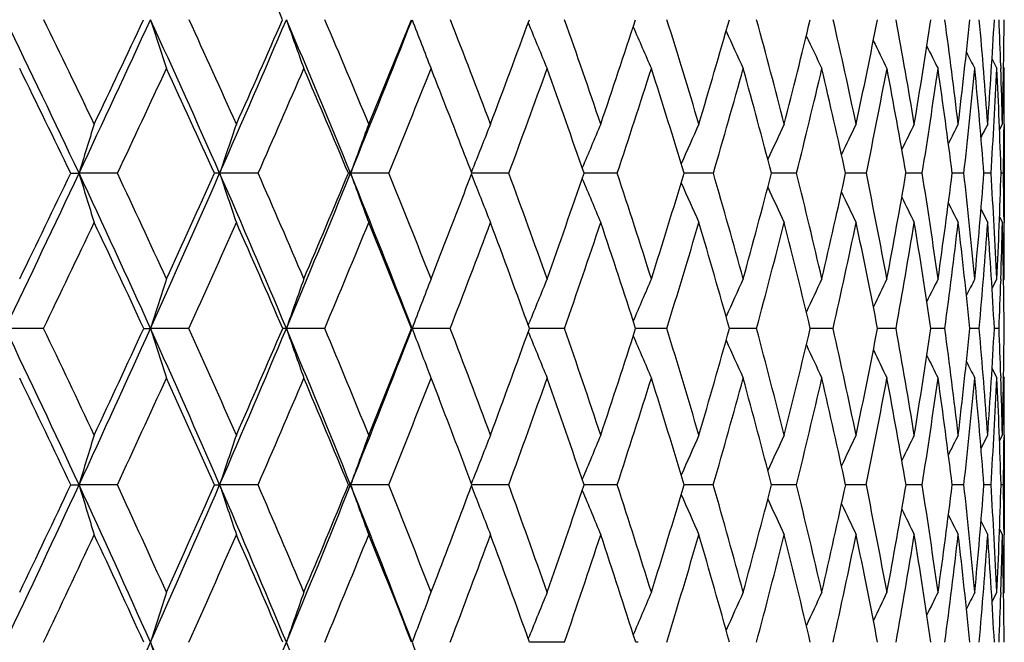
# Model space of a CAD drawing. Units: inches. Extents: x 0 to 22, y 0 to 17.
# Drawn here: x 11.5 to 11.9, y 7.8 to 8.1 of the extents above; entities that cross this region are included whole.
import ezdxf

# ---------------------------------------------------------------- set-up
doc = ezdxf.new("R2010")
doc.units = ezdxf.units.IN
doc.header["$LTSCALE"] = 1.21
doc.header["$MEASUREMENT"] = 0
doc.layers.get('0').update_dxf_attribs({"linetype": 'CONTINUOUS'})

msp = doc.modelspace()

# ---------------------------------------------------------------- linework, layer by layer
at = {"color": 7, "linetype": 'Continuous'}
for p, q in [((11.6883, 8.11326), (11.68875, 8.11216)), ((11.90322, 8.0964), (11.90548, 8.09205)), ((11.90728, 8.09327), (11.90732, 8.09211)), ((11.90857, 8.0927), (11.90891, 8.09205)), ((11.90671, 8.06372), (11.90805, 8.06631)), ((11.90879, 8.0663), (11.90878, 8.06518)), ((11.90891, 8.06631), (11.90891, 8.0207)), ((11.4763, 8.04352), (11.48016, 8.04353)), ((11.49798, 8.04352), (11.48016, 8.04353)), ((11.56317, 8.04352), (11.54532, 8.04353)), ((11.62376, 8.04352), (11.60599, 8.04353)), ((11.66198, 8.04407), (11.66277, 8.04608)), ((11.67934, 8.04352), (11.66219, 8.04353)), ((11.72956, 8.04352), (11.71416, 8.04353)), ((11.7741, 8.04352), (11.76054, 8.04353)), ((11.81266, 8.04352), (11.80103, 8.04353)), ((11.84499, 8.04352), (11.83538, 8.04353)), ((11.87089, 8.04352), (11.86335, 8.04353)), ((11.89019, 8.04352), (11.88476, 8.04352)), ((11.90275, 8.04352), (11.89948, 8.04352)), ((11.90851, 8.04352), (11.90742, 8.04352)), ((11.66198, 8.04298), (11.66277, 8.04097)), ((11.89811, 8.02673), (11.9012, 8.0207)), ((11.90671, 8.02329), (11.90805, 8.0207)), ((11.90878, 8.02185), (11.90879, 8.02071)), ((11.64327, 7.99458), (11.64757, 8.00559)), ((11.90323, 7.9902), (11.90548, 7.99458)), ((11.90731, 7.99453), (11.90728, 7.99352)), ((11.90857, 7.99393), (11.90891, 7.99458)), ((11.46376, 7.97164), (11.44603, 7.97165)), ((11.51014, 7.97164), (11.51328, 7.97165)), ((11.5311, 7.97164), (11.51328, 7.97165)), ((11.59404, 7.97164), (11.57624, 7.97165)), ((11.63424, 7.97164), (11.63451, 7.97165)), ((11.65217, 7.97164), (11.63451, 7.97165)), ((11.68832, 7.97316), (11.68875, 7.97421)), ((11.70512, 7.97164), (11.68887, 7.97165)), ((11.73929, 7.97165), (11.73808, 7.97165)), ((11.75254, 7.97164), (11.73929, 7.97165)), ((11.79413, 7.97164), (11.78156, 7.97165)), ((11.82961, 7.97164), (11.819, 7.97165)), ((11.85875, 7.97164), (11.85018, 7.97165)), ((11.88137, 7.97164), (11.87489, 7.97165)), ((11.89731, 7.97164), (11.89297, 7.97164)), ((11.90648, 7.97164), (11.90431, 7.97164)), ((11.68833, 7.97013), (11.68875, 7.96908)), ((11.90323, 7.95307), (11.90548, 7.94868)), ((11.64229, 7.95121), (11.647, 7.93908)), ((11.90728, 7.94975), (11.90731, 7.94873)), ((11.90857, 7.94933), (11.90891, 7.94868)), ((11.89812, 7.91617), (11.9012, 7.92224)), ((11.90671, 7.91963), (11.90805, 7.92224)), ((11.90879, 7.92223), (11.90878, 7.92123)), ((11.90891, 7.92224), (11.90891, 7.87608)), ((11.47635, 7.89917), (11.48016, 7.89917)), ((11.49793, 7.89917), (11.48016, 7.89917)), ((11.54292, 7.89917), (11.54532, 7.89917)), ((11.56313, 7.89917), (11.54532, 7.89917)), ((11.62371, 7.89917), (11.60599, 7.89917)), ((11.662, 7.89977), (11.66277, 7.90176)), ((11.662, 7.89857), (11.66277, 7.89659)), ((11.6793, 7.89917), (11.66223, 7.89917)), ((11.72953, 7.89917), (11.71419, 7.89917)), ((11.77407, 7.89917), (11.76057, 7.89917)), ((11.81263, 7.89917), (11.80106, 7.89917)), ((11.84497, 7.89917), (11.8354, 7.89917)), ((11.87088, 7.89917), (11.86336, 7.89917)), ((11.89018, 7.89917), (11.88478, 7.89917)), ((11.90275, 7.89917), (11.89949, 7.89917)), ((11.90851, 7.89917), (11.90742, 7.89917)), ((11.89812, 7.88216), (11.9012, 7.87608)), ((11.90672, 7.87869), (11.90805, 7.87608)), ((11.90878, 7.87709), (11.90879, 7.87609)), ((11.64229, 7.84684), (11.64623, 7.85708)), ((11.90324, 7.84498), (11.90548, 7.84939)), ((11.90731, 7.84933), (11.90728, 7.84843)), ((11.90857, 7.84874), (11.90891, 7.84939)), ((11.68834, 7.82779), (11.68875, 7.82882)), ((11.7051, 7.82622), (11.6889, 7.82622)), ((11.73928, 7.82622), (11.73811, 7.82622))]:
    msp.add_line(p, q, dxfattribs=at)
for centre, radius, start, end in [((7.71323, 6.41868), 4.21731, 23.71301, 24.42588), ((6.87044, 5.87651), 5.09367, 25.17809, 26.06596), ((6.9783, 5.91783), 4.9946, 25.47776, 26.0942), ((2.49536, 12.2675), 9.92817, 334.820649, 335.273663), ((2.37089, 12.41038), 10.09841, 334.521393, 334.825108), ((7.30272, 6.17616), 4.63538, 23.75655, 24.72132), ((14.93852, 9.22155), 3.59964, 197.908, 198.28719), ((7.40038, 6.21362), 4.54723, 24.0436, 24.71294), ((4.14096, 11.30276), 8.08994, 336.241962, 336.791534), ((4.07618, 11.40221), 8.18733, 335.955433, 336.325677), ((7.66819, 6.4395), 4.25196, 22.16312, 23.20256), ((14.764, 9.24299), 3.38154, 199.49117, 199.89868), ((7.75799, 6.47403), 4.17222, 22.43517, 23.15593), ((5.32067, 10.60402), 6.78685, 337.835143, 338.482442), ((5.29075, 10.67742), 6.84155, 337.563719, 338.001424), ((14.6411, 9.26457), 3.21897, 200.92932, 201.36147), ((8.06095, 6.70553), 3.85785, 20.65434, 21.42427), ((6.1961, 10.13019), 5.85084, 339.344383, 339.84992), ((14.55179, 9.28458), 3.0938, 202.26913, 202.67218), ((8.31604, 6.91314), 3.59581, 18.70517, 19.52112), ((6.89153, 9.70194), 5.09981, 341.29334, 341.8663), ((8.52795, 7.10092), 3.38023, 16.59454, 17.45226), ((7.4358, 9.35731), 4.51989, 343.40374, 344.04269), ((8.69979, 7.27243), 3.20695, 14.3326, 15.22664), ((7.86578, 9.07343), 4.06779, 345.66541, 346.36774), ((8.83353, 7.43087), 3.07315, 11.93323, 12.85686), ((8.20566, 8.83459), 3.71492, 348.0645, 348.82619), ((8.93019, 7.57934), 2.97711, 9.4142, 10.35943), ((8.47189, 8.62942), 3.44169, 350.58324, 351.39879), ((8.99, 7.72094), 2.91806, 6.79716, 7.75491), ((8.67596, 8.44927), 3.23435, 353.2, 354.06245), ((9.01247, 7.85887), 2.89618, 4.10725, 5.06754), ((8.82606, 8.2873), 3.08308, 355.88964, 356.79067), ((9.01038, 7.99709), 2.8985, 1.90173, 2.32542), ((8.92808, 8.13788), 2.98083, 358.62425, 359.5544), ((14.49064, 9.30448), 3.00106, 203.42639, 203.82843), ((14.44712, 9.32244), 2.93005, 204.45755, 204.82946), ((14.41707, 9.33844), 2.87672, 205.34055, 205.67507), ((14.39658, 9.35203), 2.83716, 206.07609, 206.36562), ((14.38179, 9.36229), 2.80738, 206.66524, 206.90176), ((14.373, 9.37005), 2.78795, 207.10985, 207.28405), ((6.84953, 5.82122), 5.1328, 25.65566, 26.25815), ((2.83903, 12.1233), 9.57193, 334.771902, 335.092593), ((7.29145, 6.12833), 4.66289, 24.25075, 24.90647), ((4.39962, 11.19824), 7.82743, 336.232072, 336.619642), ((7.66502, 6.39769), 4.26989, 22.67172, 23.37928), ((5.52611, 10.52373), 6.58276, 337.866033, 338.321297), ((7.99188, 6.64061), 3.92929, 21.46448, 21.67806), ((6.37337, 10.00925), 5.65839, 339.67159, 340.19474), ((8.24737, 6.84982), 3.66655, 18.99982, 19.80382), ((7.02803, 9.60349), 4.95357, 341.64423, 342.23463), ((8.46888, 7.04237), 3.44055, 16.91706, 17.7637), ((7.54218, 9.27488), 4.40743, 343.77661, 344.43256), ((8.64921, 7.21774), 3.25821, 14.6815, 15.56551), ((7.94891, 9.00271), 3.98103, 346.05801, 346.77655), ((8.79063, 7.3793), 3.11636, 12.3064, 13.22124), ((8.27015, 8.77252), 3.64842, 348.47399, 349.25073), ((8.89441, 7.53022), 3.01299, 9.80887, 10.74676), ((8.52092, 8.57374), 3.39167, 351.00617, 351.83525), ((8.96099, 7.67365), 2.94707, 7.20991, 8.16195), ((8.71177, 8.39822), 3.19815, 353.63238, 354.50647), ((8.99009, 7.81281), 2.91853, 4.53408, 5.49045), ((8.85023, 8.23947), 3.0588, 356.32706, 357.23752), ((8.98064, 7.95109), 2.92824, 1.80886, 2.75917), ((8.97986, 7.99606), 2.92903, 1.37419, 1.87913), ((8.95463, 8.09206), 2.95428, 359.50035, 359.99975), ((7.97828, 6.63528), 3.94389, 20.92027, 21.46418), ((14.5658, 7.10391), 3.22553, 162.64028, 163.0638), ((14.3941, 7.08595), 3.00541, 160.9619, 161.42074), ((14.27542, 7.06765), 2.84222, 159.42907, 159.91884), ((14.19129, 7.05034), 2.71752, 158.04607, 158.50526), ((14.13546, 7.03267), 2.62555, 156.8161, 157.29554), ((14.0966, 7.01661), 2.55482, 155.74036, 156.19177), ((14.07071, 7.002), 2.50149, 154.81952, 155.2316), ((14.05387, 6.98922), 2.46174, 154.0535, 154.41764), ((14.04242, 6.97902), 2.43183, 153.44175, 153.74894), ((14.036, 6.97086), 2.4116, 152.98378, 153.22399), ((14.03212, 6.96547), 2.39847, 152.67888, 152.84064), ((8.92051, 8.09234), 2.9884, 359.06406, 359.47923), ((2.12582, 12.44148), 10.33662, 334.378291, 334.819361), ((1.98375, 12.59561), 10.52758, 334.084529, 334.380286), ((6.83545, 5.86008), 5.13233, 24.29433, 25.17785), ((15.03542, 9.12614), 3.71645, 196.93607, 197.30423), ((6.9438, 5.90144), 5.0328, 24.57608, 25.19024), ((3.82488, 11.44216), 8.43539, 335.705786, 336.240333), ((3.74753, 11.5496), 8.54751, 335.423215, 335.783428), ((11.54535, 6.83256), 1.21097, 90.00155, 90.11733), ((7.2721, 6.1627), 4.66882, 22.79603, 23.75631), ((14.82743, 9.14675), 3.46256, 198.57912, 198.97799), ((7.36989, 6.20007), 4.5806, 23.06436, 23.73136), ((5.04496, 10.7166), 7.08466, 337.204037, 337.833165), ((5.00556, 10.79595), 7.15039, 336.934832, 337.360381), ((11.60603, 7.82444), 0.21908, 90.0103, 90.276), ((7.63947, 6.42782), 4.28296, 21.12829, 22.16284), ((14.68125, 9.16776), 3.27432, 200.081, 200.50678), ((7.72912, 6.46216), 4.20344, 21.38082, 22.09897), ((5.96635, 10.21739), 6.09657, 338.728116, 339.110229), ((8.03163, 6.69453), 3.88916, 19.52849, 20.29531), ((6.66904, 9.77802), 5.33495, 340.47044, 341.02716), ((8.28449, 6.90251), 3.62911, 17.51288, 18.32491), ((7.23759, 9.41711), 4.72693, 342.48587, 343.10685), ((8.49255, 7.09045), 3.41715, 15.34249, 16.19515), ((7.68887, 9.11934), 4.25056, 344.65605, 345.33901), ((8.6591, 7.26212), 3.24893, 13.02929, 13.91677), ((8.0478, 8.86863), 3.8764, 346.96902, 347.7104), ((8.78621, 7.42097), 3.12149, 10.58896, 11.50422), ((8.3313, 8.65336), 3.5843, 349.4091, 350.20395), ((8.87502, 7.57032), 3.03301, 8.04104, 8.97583), ((8.55116, 8.46473), 3.36011, 351.95677, 352.79871), ((8.92582, 7.71344), 2.98268, 5.40867, 6.35375), ((8.71576, 8.29575), 3.1937, 354.58889, 355.47019), ((8.93816, 7.85371), 2.97066, 2.7181, 3.66348), ((8.83112, 8.14068), 3.07783, 357.27923, 358.19098), ((8.92377, 7.99488), 2.98514, 0.51765, 0.93375), ((14.57529, 9.18748), 3.13006, 201.487, 201.88628), ((14.50311, 9.20774), 3.0239, 202.69637, 203.11328), ((14.45108, 9.22604), 2.94193, 203.79398, 204.18653), ((14.41484, 9.24263), 2.87998, 204.7469, 205.10533), ((14.38995, 9.2571), 2.83365, 205.55293, 205.86971), ((14.37193, 9.26844), 2.7983, 206.21288, 206.4802), ((14.36101, 9.27758), 2.77447, 206.7282, 206.93725), ((2.47774, 12.29389), 9.97147, 334.312585, 334.624989), ((6.81803, 5.80618), 5.16771, 24.7739, 25.37443), ((4.08943, 11.3352), 8.16652, 335.677527, 336.054697), ((7.26426, 6.11616), 4.69268, 23.29087, 23.94463), ((5.25493, 10.63439), 6.87565, 337.215116, 337.657829), ((7.63968, 6.38719), 4.29732, 21.63595, 22.34138), ((6.13364, 10.09842), 5.91417, 338.923945, 339.432444), ((7.95555, 6.62669), 3.96819, 19.81188, 20.56662), ((6.8147, 9.67461), 5.17845, 340.8006, 341.3744), ((8.21969, 6.8404), 3.69578, 17.82374, 18.62449), ((7.35172, 9.33063), 4.60588, 342.83913, 343.47678), ((8.43751, 7.03296), 3.4733, 15.67955, 16.5219), ((7.77871, 9.04528), 4.15648, 345.03052, 345.72943), ((8.61269, 7.20834), 3.29591, 13.39068, 14.26901), ((8.1182, 8.80381), 3.80356, 347.36224, 348.11852), ((8.74765, 7.37013), 3.16031, 10.97221, 11.87966), ((8.38559, 8.59544), 3.52873, 349.81802, 350.62635), ((8.84375, 7.52172), 3.06435, 8.44304, 9.37155), ((8.5917, 8.41188), 3.31899, 352.37778, 353.23143), ((8.90153, 7.66643), 3.00698, 5.82572, 6.7662), ((8.74422, 8.24651), 3.16505, 355.01789, 355.9088), ((8.92073, 7.80766), 2.98808, 3.14598, 4.08858), ((8.86051, 8.09352), 3.04841, 358.13909, 358.6313), ((8.90036, 7.94896), 3.00855, 0.43198, 1.36642), ((8.89569, 7.99462), 3.01322, 359.9994, 0.49618), ((14.5282, 7.01164), 3.16408, 161.90119, 162.33764), ((14.38094, 6.99346), 2.97039, 160.30369, 160.77296), ((14.27873, 6.97516), 2.82576, 158.85306, 159.35091), ((14.20586, 6.95811), 2.71447, 157.55276, 158.0172), ((14.15706, 6.94122), 2.63169, 156.40532, 156.8674), ((14.1234, 6.92589), 2.56838, 155.4116, 155.83905), ((14.101, 6.9122), 2.52082, 154.57195, 154.95639), ((14.08641, 6.90054), 2.48559, 153.88612, 154.21879), ((14.07638, 6.8916), 2.45937, 153.35355, 153.62521), ((14.07075, 6.88485), 2.44221, 152.97374, 153.17376), ((8.82906, 8.09452), 3.07987, 357.71356, 358.12077), ((6.3013, 5.50428), 5.7058, 24.81754, 25.62198), ((6.40692, 5.54292), 5.60984, 25.0958, 25.65429), ((3.55032, 11.56631), 8.73672, 335.181927, 335.704476), ((3.46933, 11.67745), 8.85368, 334.903687, 335.256237), ((6.82716, 5.85632), 5.14143, 23.41144, 24.29451), ((14.90518, 9.05174), 3.55972, 197.66321, 198.05164), ((6.92092, 5.891), 5.05795, 23.6778, 24.29036), ((4.8036, 10.81826), 7.34655, 336.58792, 337.202433), ((4.75867, 10.90172), 7.41898, 336.321636, 336.737606), ((11.57638, 7.22798), 0.74367, 90.01057, 90.14226), ((7.26551, 6.15991), 4.67598, 21.8363, 22.79624), ((14.73145, 9.07213), 3.34162, 199.22795, 199.6456), ((7.35035, 6.19177), 4.60184, 22.08856, 22.754), ((5.74605, 10.24738), 6.31292, 338.162933, 338.869814), ((5.7244, 10.31264), 6.35661, 337.910803, 338.390594), ((14.61116, 9.09347), 3.18102, 200.65011, 201.04399), ((7.71051, 6.45489), 4.22342, 20.33022, 21.04668), ((6.47067, 9.84903), 5.54564, 339.66905, 340.21246), ((8.01194, 6.68758), 3.91004, 18.40708, 19.17181), ((7.05914, 9.47406), 4.91424, 341.59207, 342.19811), ((8.26197, 6.89544), 3.65272, 16.32616, 17.13539), ((7.52845, 9.16397), 4.41708, 343.67285, 344.33952), ((8.46567, 7.08312), 3.44501, 14.09763, 14.94645), ((7.90393, 8.90252), 4.02422, 345.9012, 346.62535), ((8.62651, 7.25464), 3.28237, 11.73525, 12.61752), ((8.20278, 8.67795), 3.71516, 348.26338, 349.04053), ((8.7467, 7.41367), 3.16168, 9.25651, 10.16486), ((8.43696, 8.48138), 3.47551, 350.74191, 351.56621), ((8.82747, 7.5637), 3.08103, 6.68257, 7.60854), ((8.61497, 8.30577), 3.29498, 353.31563, 354.17989), ((8.86629, 7.70797), 3.04247, 4.03838, 4.97169), ((8.74289, 8.1453), 3.16619, 355.96006, 356.85588), ((8.88141, 7.85106), 3.02747, 1.86795, 2.28263), ((8.82505, 7.995), 3.08386, 358.64807, 359.56611), ((14.52002, 9.11168), 3.05313, 201.97737, 202.3908), ((14.45893, 9.13058), 2.95976, 203.12469, 203.53601), ((14.41547, 9.14766), 2.88818, 204.14733, 204.52787), ((14.38544, 9.16289), 2.83431, 205.02371, 205.366), ((14.36495, 9.17583), 2.79428, 205.75441, 206.05064), ((14.35019, 9.1856), 2.76418, 206.34037, 206.58232), ((14.34141, 9.193), 2.74448, 206.78334, 206.9615), ((6.27924, 5.44443), 5.74767, 25.28268, 25.829691), ((3.7795, 11.47564), 8.50678, 335.138542, 335.505487), ((6.81506, 5.80478), 5.17099, 23.89283, 24.49418), ((4.98728, 10.74716), 7.16609, 336.5826, 337.013243), ((7.2616, 6.11499), 4.69559, 22.33176, 22.98635), ((5.89904, 10.18917), 6.16572, 338.197484, 338.692109), ((6.60727, 9.74717), 5.39821, 339.98074, 340.53898), ((7.94844, 6.62413), 3.97576, 18.70545, 19.46037), ((7.16749, 9.38784), 4.79878, 341.92766, 342.54832), ((8.20819, 6.83673), 3.70786, 16.65072, 17.45087), ((7.61489, 9.08938), 4.32613, 344.03076, 344.71158), ((8.42036, 7.02821), 3.49109, 14.44679, 15.28741), ((7.9727, 8.83671), 3.95273, 346.27932, 347.01684), ((8.58876, 7.20275), 3.32049, 12.10681, 12.98193), ((8.25682, 8.61882), 3.65961, 348.65902, 349.44845), ((8.71587, 7.36412), 3.19265, 9.64767, 10.55008), ((8.47833, 8.42729), 3.43341, 351.15181, 351.98697), ((8.80314, 7.51588), 3.10538, 7.08993, 8.01132), ((8.64514, 8.25536), 3.26453, 353.736, 354.60938), ((8.85115, 7.66153), 3.05759, 4.45754, 5.38865), ((8.7629, 8.09745), 3.1461, 356.38668, 357.28963), ((8.85969, 7.8046), 3.04919, 1.77723, 2.70817), ((8.86011, 7.85036), 3.04879, 1.35089, 1.84902), ((8.84489, 7.94869), 3.06401, 359.50533, 359.99983), ((7.63585, 6.38565), 4.30145, 20.6013, 21.17025), ((14.68242, 6.93595), 3.34399, 162.84582, 163.25896), ((14.50051, 6.91796), 3.11383, 161.18451, 161.63229), ((14.37398, 6.89962), 2.94294, 159.66661, 160.14477), ((14.28344, 6.88237), 2.81195, 158.2965, 158.745), ((14.2228, 6.86468), 2.71528, 157.07752, 157.54598), ((14.17992, 6.84867), 2.64061, 156.01098, 156.45109), ((14.15084, 6.83411), 2.58418, 155.09773, 155.49956), ((14.13149, 6.82141), 2.54196, 154.33779, 154.69291), ((14.11793, 6.81136), 2.50995, 153.73076, 154.03035), ((14.11007, 6.80328), 2.48829, 153.27624, 153.51048), ((8.82036, 7.94888), 3.08855, 359.07784, 359.4871), ((3.29236, 11.68585), 9.02103, 334.668967, 335.180512), ((3.2123, 11.79849), 9.13778, 334.394515, 334.740143), ((6.30106, 5.50418), 5.70605, 24.01297, 24.81742), ((14.99883, 8.95758), 3.6744, 196.74113, 197.11752), ((6.40108, 5.54013), 5.61631, 24.27841, 24.83677), ((4.57546, 10.9173), 7.59526, 335.98513, 336.586192), ((4.53073, 11.00233), 7.66814, 335.721425, 336.128819), ((6.82946, 5.85733), 5.13892, 22.52793, 23.41133), ((14.79235, 8.97729), 3.42133, 198.36781, 198.77576), ((6.91863, 5.88994), 5.06047, 22.78083, 23.39353), ((5.54232, 10.32927), 6.53249, 337.469898, 338.160891), ((5.52045, 10.39605), 6.57695, 337.218975, 337.68853), ((11.60603, 7.58062), 0.31855, 90.0073, 90.1827), ((7.26811, 6.16096), 4.67318, 20.87583, 21.83619), ((14.64719, 8.99739), 3.23342, 199.85533, 200.29097), ((7.34912, 6.19122), 4.60318, 21.11393, 21.77965), ((6.2989, 9.9132), 5.72901, 338.96754, 339.41786), ((7.7083, 6.45403), 4.22579, 19.28096, 19.99761), ((6.89425, 9.52955), 5.08822, 340.7187, 341.3115), ((8.00701, 6.6859), 3.91525, 17.28758, 18.05214), ((7.3803, 9.20796), 4.57162, 342.71198, 343.36426), ((8.25282, 6.89274), 3.66225, 15.14234, 15.95074), ((7.7713, 8.93638), 4.1611, 344.85708, 345.56602), ((8.45101, 7.07944), 3.46013, 12.85718, 13.70415), ((8.0847, 8.703), 3.83587, 347.14208, 347.90364), ((8.60518, 7.25023), 3.30415, 10.44762, 11.32667), ((8.33262, 8.49887), 3.58131, 349.55145, 350.36027), ((8.71767, 7.40898), 3.19108, 7.93289, 8.83636), ((8.52366, 8.3169), 3.38698, 352.06598, 352.91538), ((8.78983, 7.55936), 3.11891, 5.33569, 6.25488), ((8.66393, 8.15126), 3.24537, 354.66297, 355.54505), ((8.82212, 7.70497), 3.08674, 2.68167, 3.60709), ((8.7578, 7.99691), 3.15113, 357.31678, 358.22261), ((8.82257, 7.84958), 3.08634, 0.51084, 0.92074), ((14.54188, 9.01622), 3.08914, 201.25007, 201.65875), ((14.47014, 9.0356), 2.9828, 202.44887, 202.87575), ((14.41832, 9.05306), 2.90046, 203.53956, 203.94062), ((14.38222, 9.0689), 2.83813, 204.48629, 204.8525), ((14.35741, 9.0827), 2.7914, 205.28766, 205.61134), ((14.33939, 9.09349), 2.75569, 205.9444, 206.21753), ((14.32847, 9.10221), 2.73156, 206.45786, 206.67143), ((3.52431, 11.59403), 8.78809, 334.612328, 334.971611), ((6.27749, 5.44365), 5.74958, 24.480941, 25.028077), ((4.76124, 10.84524), 7.41249, 335.965389, 336.386681), ((6.81679, 5.80557), 5.16909, 23.0112, 23.61298), ((5.69703, 10.27018), 6.38335, 337.488835, 337.972434), ((7.26432, 6.11612), 4.69265, 21.37198, 22.02718), ((6.42598, 9.81344), 5.59123, 339.18104, 339.72668), ((7.63723, 6.38618), 4.29997, 19.56623, 20.27287), ((7.00463, 9.4412), 4.97017, 341.03842, 341.64508), ((7.94733, 6.62377), 3.97692, 17.59918, 18.35438), ((7.4688, 9.1314), 4.47814, 343.05488, 343.72059), ((8.20283, 6.83516), 3.71344, 15.47893, 16.27874), ((7.84216, 8.8688), 4.08716, 345.22134, 345.94302), ((8.40947, 7.02546), 3.50232, 13.21683, 14.05616), ((8.14082, 8.64229), 3.77796, 347.52535, 348.29865), ((8.5712, 7.19907), 3.33844, 10.82783, 11.70035), ((8.37607, 8.44339), 3.53693, 349.95079, 350.77005), ((8.69063, 7.35995), 3.21823, 8.33056, 9.22876), ((8.55588, 8.26533), 3.35434, 352.47792, 353.33614), ((8.76933, 7.51184), 3.13944, 5.74715, 6.66247), ((8.68598, 8.10246), 3.22319, 355.08355, 355.97257), ((8.81024, 7.65852), 3.09861, 3.10246, 4.02619), ((8.77831, 7.94969), 3.1306, 358.16296, 358.65268), ((8.80637, 7.80321), 3.10254, 0.42502, 1.34591), ((8.8046, 7.84941), 3.1043, 359.99963, 0.49237), ((14.63197, 6.84283), 3.27007, 162.07262, 162.49876), ((14.47651, 6.82454), 3.06837, 160.48794, 160.94627), ((14.28993, 6.78903), 2.8013, 157.75775, 158.21166), ((14.23713, 6.77207), 2.71466, 156.61841, 157.06925), ((14.20026, 6.7567), 2.64828, 155.63144, 156.04853), ((14.17534, 6.74298), 2.5983, 154.79728, 155.17244), ((14.15878, 6.7313), 2.56118, 154.1158, 154.44044), ((14.14717, 6.7224), 2.53343, 153.58651, 153.8516), ((14.14048, 6.71568), 2.51524, 153.20899, 153.40415), ((8.75731, 7.95035), 3.15162, 357.74283, 358.1468), ((14.36983, 6.80542), 2.91959, 159.10241, 159.53481), ((4.36639, 11.01063), 7.82422, 335.394854, 335.983911), ((6.31634, 5.51094), 5.68935, 23.20774, 24.01345), ((14.85837, 8.88095), 3.50743, 197.50033, 197.89796), ((5.35439, 10.40741), 6.73602, 336.791692, 337.468439), ((6.84533, 5.86386), 5.12175, 21.64347, 22.52849), ((14.57048, 8.92185), 3.13373, 200.4642, 200.81722)]:
    msp.add_arc(centre, radius, start, end, dxfattribs=at)

doc.saveas('drawing.dxf')
